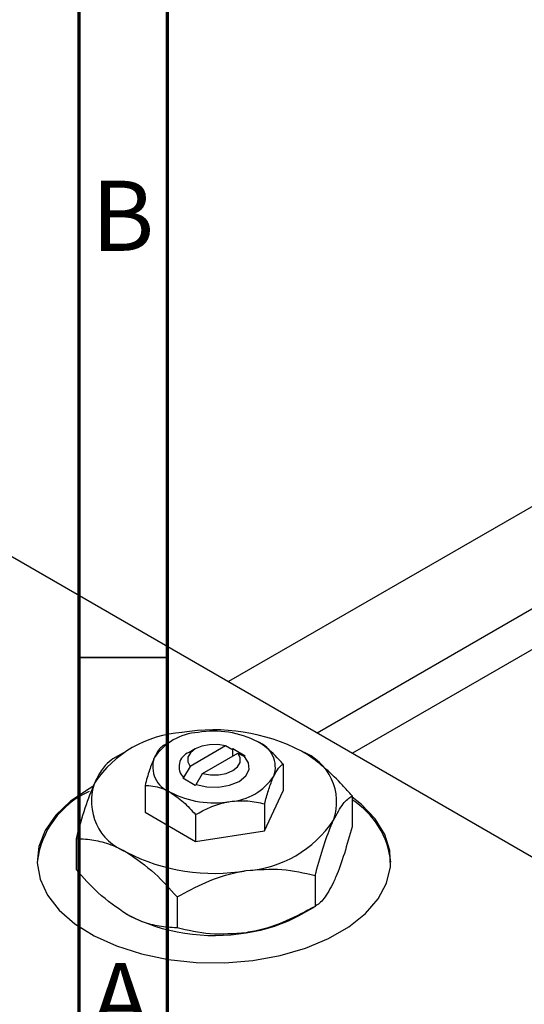
# Model space of a CAD drawing. Units: millimetres. Extents: x -18 to 462, y -19 to 292.
# Drawn here: x 12 to 40, y 29 to 85 of the extents above; entities that cross this region are included whole.
import ezdxf

# ---------------------------------------------------------------- set-up
doc = ezdxf.new("R2010")
doc.units = ezdxf.units.MM
doc.styles.add('SLDTEXTSTYLE0', font='TXT', dxfattribs={"width": 0.75})

msp = doc.modelspace()

# ---------------------------------------------------------------- linework, layer by layer
at = {"color": 7, "linetype": 'Continuous', "lineweight": 70}
for p, q in [((15, 5), (15, 292)), ((20, 10), (20, 287))]:
    msp.add_line(p, q, dxfattribs=at)
at = {"color": 7, "linetype": 'Continuous', "lineweight": 25}
for p, q in [((153.147, 121.984), (23.452, 47.131)), ((28.454, 44.245), (155.647, 117.653)), ((156.301, 115.709), (30.465, 43.084)), ((9.546, 55.157), (54.094, 29.447)), ((20.151, 43.732), (19.769, 43.511)), ((23.274, 43.494), (21.274, 42.34)), ((23.643, 43.299), (23.274, 43.494)), ((17.675, 43.2), (16.911, 42.758)), ((21.566, 43.325), (21.213, 43.121)), ((21.981, 41.932), (23.981, 43.086)), ((23.688, 43.325), (23.643, 43.299)), ((24.395, 42.917), (23.688, 43.325)), ((23.688, 42.917), (23.688, 43.325)), ((23.981, 43.086), (24.35, 42.891)), ((24.35, 42.891), (24.395, 42.917)), ((21.274, 42.34), (20.905, 41.719)), ((26.531, 42.466), (26.531, 40.949)), ((21.612, 41.31), (21.981, 41.932)), ((18.724, 41.259), (18.724, 39.741)), ((20.905, 41.719), (20.86, 41.693)), ((20.86, 41.693), (21.567, 41.284)), ((21.567, 41.284), (21.612, 41.31)), ((25.485, 38.695), (26.531, 40.949)), ((30.435, 40.668), (30.435, 38.925)), ((25.485, 40.213), (25.485, 38.695)), ((18.724, 39.741), (21.582, 38.092)), ((21.582, 39.61), (21.582, 38.092)), ((21.582, 38.092), (25.485, 38.695)), ((14.82, 38.253), (14.82, 36.51)), ((28.343, 36.162), (28.343, 34.419)), ((20.536, 34.954), (20.536, 33.212)), ((27.58, 33.978), (28.344, 34.42))]:
    msp.add_line(p, q, dxfattribs=at)
at = {"color": 7, "linetype": 'Continuous', "lineweight": 35}
msp.add_line((20, 48.5), (15, 48.5), dxfattribs=at)
at = {"color": 7, "linetype": 'Continuous', "lineweight": 25, "flags": 128}
for points in [[(23.274, 43.494), (22.834, 43.571), (22.374, 43.566), (21.938, 43.482), (21.567, 43.325), (21.295, 43.111), (21.149, 42.859), (21.142, 42.594), (21.274, 42.34)], [(21.612, 41.31), (22.224, 41.174), (22.88, 41.16), (23.508, 41.268), (24.042, 41.489), (24.423, 41.797), (24.612, 42.159), (24.586, 42.538), (24.35, 42.891)], [(21.981, 41.932), (22.421, 41.856), (22.881, 41.86), (23.317, 41.944), (23.688, 42.101), (23.96, 42.315), (24.106, 42.567), (24.113, 42.832), (23.981, 43.086)], [(15.777, 41.201), (15.556, 41.078), (14.514, 40.37), (13.681, 39.575), (13.08, 38.714), (12.727, 37.807), (12.63, 36.88), (12.791, 35.956), (13.208, 35.059), (13.868, 34.212), (14.756, 33.437), (15.847, 32.755), (17.114, 32.182), (18.523, 31.734), (20.039, 31.422), (21.622, 31.254), (23.231, 31.236), (24.825, 31.366), (26.361, 31.642), (27.801, 32.057), (29.107, 32.6), (30.245, 33.257), (31.185, 34.011), (31.904, 34.842), (32.383, 35.729), (32.609, 36.648), (32.577, 37.577), (32.287, 38.49), (31.747, 39.365), (30.97, 40.179), (30.435, 40.603)]]:
    msp.add_lwpolyline(points, dxfattribs=at)
at = {"color": 7, "linetype": 'Continuous', "lineweight": 25}
for centre, radius, start, end in [((21.198, 37.868), 6.39, 93.4302, 146.5522), ((21.913, 41.066), 3.195, 93.4302, 146.5522), ((22.639, 33.655), 10.748, 62.6492, 99.769), ((22.633, 38.96), 5.374, 62.6492, 99.769), ((24.558, 42.294), 1.538, 340.5378, 69.2699), ((21.487, 42.326), 0.841, 109.0256, 226.2023), ((26.488, 40.324), 3.076, 340.5378, 69.2699), ((20.697, 42.315), 1.538, 160.5378, 249.2699), ((23.342, 43.543), 3.195, 273.4302, 326.5522), ((18.767, 40.365), 3.076, 160.5378, 249.2699), ((17.59, 36.354), 4.993, 114.0304, 173.554), ((22.622, 45.649), 5.374, 242.6492, 279.769), ((27.92, 36.432), 4.731, 5.8563, 57.8885), ((24.057, 42.821), 6.39, 273.4302, 326.5522), ((22.616, 47.034), 10.748, 242.6492, 279.769), ((22.616, 43.523), 10.748, 242.6492, 279.769), ((23.269, 41.674), 8.821, 277.6238, 299.255)]:
    msp.add_arc(centre, radius, start, end, dxfattribs=at)
for points, knots in [([(19.77, 43.512), (19.698, 43.461), (19.553, 43.357), (19.372, 43.088), (19.269, 42.873), (19.247, 42.828)], [0, 0, 0, 0, 0.432379, 0.879541, 1, 1, 1, 1]), ([(26.531, 42.466), (26.46, 42.547), (26.089, 42.968), (25.603, 43.425), (25.187, 43.681), (25.102, 43.733)], [0, 0, 0, 0, 0.160263, 0.830149, 1, 1, 1, 1]), ([(30.435, 40.668), (30.254, 40.872), (29.777, 41.412), (28.959, 42.216), (28.173, 42.841), (27.707, 43.123), (27.577, 43.202)], [0, 0, 0, 0, 0.201619, 0.531707, 0.869761, 1, 1, 1, 1]), ([(16.912, 42.759), (16.769, 42.657), (16.477, 42.45), (16.116, 41.911), (15.91, 41.482), (15.866, 41.39)], [0, 0, 0, 0, 0.432384, 0.879551, 1, 1, 1, 1]), ([(19.247, 42.828), (19.155, 42.604), (18.972, 42.16), (18.806, 41.558), (18.724, 41.259)], [0, 0, 0, 0, 0.50399, 1, 1, 1, 1]), ([(26.008, 41.782), (26.1, 41.955), (26.283, 42.297), (26.449, 42.41), (26.531, 42.466)], [0, 0, 0, 0, 0.50399, 1, 1, 1, 1]), ([(25.485, 40.213), (25.557, 40.471), (25.703, 40.995), (25.883, 41.503), (25.986, 41.733), (26.008, 41.782)], [0, 0, 0, 0, 0.432379, 0.879541, 1, 1, 1, 1]), ([(15.866, 41.39), (15.682, 40.943), (15.317, 40.055), (14.985, 38.85), (14.82, 38.253)], [0, 0, 0, 0, 0.503998, 1, 1, 1, 1]), ([(18.724, 41.259), (18.795, 41.257), (19.166, 41.25), (19.652, 41.147), (20.068, 40.922), (20.153, 40.876)], [0, 0, 0, 0, 0.160263, 0.830149, 1, 1, 1, 1]), ([(20.153, 40.876), (20.406, 40.704), (20.905, 40.365), (21.359, 39.858), (21.582, 39.61)], [0, 0, 0, 0, 0.508862, 1, 1, 1, 1]), ([(29.389, 39.299), (29.573, 39.644), (29.938, 40.33), (30.27, 40.556), (30.435, 40.668)], [0, 0, 0, 0, 0.503998, 1, 1, 1, 1]), ([(21.582, 39.61), (21.849, 39.754), (22.392, 40.048), (23.066, 40.272), (23.452, 40.339), (23.533, 40.354)], [0, 0, 0, 0, 0.432379, 0.879541, 1, 1, 1, 1]), ([(23.533, 40.354), (23.877, 40.381), (24.558, 40.436), (25.178, 40.287), (25.485, 40.213)], [0, 0, 0, 0, 0.50399, 1, 1, 1, 1]), ([(28.343, 36.162), (28.486, 36.677), (28.778, 37.725), (29.139, 38.742), (29.345, 39.202), (29.389, 39.299)], [0, 0, 0, 0, 0.432384, 0.879551, 1, 1, 1, 1]), ([(30.435, 38.925), (30.292, 38.41), (30, 37.362), (29.639, 36.345), (29.433, 35.885), (29.389, 35.788)], [0, 0, 0, 0, 0.432384, 0.879551, 1, 1, 1, 1]), ([(14.82, 38.253), (15.001, 38.249), (15.478, 38.238), (16.296, 38.097), (17.082, 37.815), (17.548, 37.559), (17.678, 37.488)], [0, 0, 0, 0, 0.201619, 0.531707, 0.869761, 1, 1, 1, 1]), ([(17.678, 37.488), (18.221, 37.115), (19.218, 36.43), (20.123, 35.416), (20.536, 34.954)], [0, 0, 0, 0, 0.544477, 1, 1, 1, 1]), ([(17.678, 33.977), (17.135, 34.349), (16.137, 35.034), (15.232, 36.048), (14.82, 36.51)], [0, 0, 0, 0, 0.544477, 1, 1, 1, 1]), ([(20.536, 34.954), (21.07, 35.244), (22.157, 35.832), (23.505, 36.28), (24.276, 36.414), (24.439, 36.442)], [0, 0, 0, 0, 0.432384, 0.879551, 1, 1, 1, 1]), ([(24.439, 36.442), (25.126, 36.498), (26.489, 36.607), (27.728, 36.309), (28.343, 36.162)], [0, 0, 0, 0, 0.503998, 1, 1, 1, 1]), ([(29.389, 35.788), (29.205, 35.442), (28.84, 34.757), (28.508, 34.531), (28.343, 34.419)], [0, 0, 0, 0, 0.503998, 1, 1, 1, 1]), ([(20.536, 33.212), (20.355, 33.216), (19.878, 33.227), (19.059, 33.368), (18.273, 33.649), (17.807, 33.905), (17.678, 33.977)], [0, 0, 0, 0, 0.201619, 0.531707, 0.869761, 1, 1, 1, 1]), ([(28.343, 34.419), (27.808, 34.13), (26.721, 33.541), (25.373, 33.094), (24.603, 32.959), (24.439, 32.931)], [0, 0, 0, 0, 0.432384, 0.879551, 1, 1, 1, 1]), ([(24.439, 32.931), (23.752, 32.876), (22.39, 32.767), (21.15, 33.064), (20.536, 33.212)], [0, 0, 0, 0, 0.503998, 1, 1, 1, 1])]:
    msp.add_open_spline(points, degree=3, knots=knots, dxfattribs=at)

# ---------------------------------------------------------------- texts
at = {"color": 7, "linetype": 'Continuous', "lineweight": 0, "char_height": 3.969, "attachment_point": 2, "style": 'SLDTEXTSTYLE0'}
for s, insert in [('B', (17.471, 75.468)), ('A', (17.34, 31.218))]:
    msp.add_mtext(s, dxfattribs=dict(at, insert=insert))

doc.saveas('drawing.dxf')
